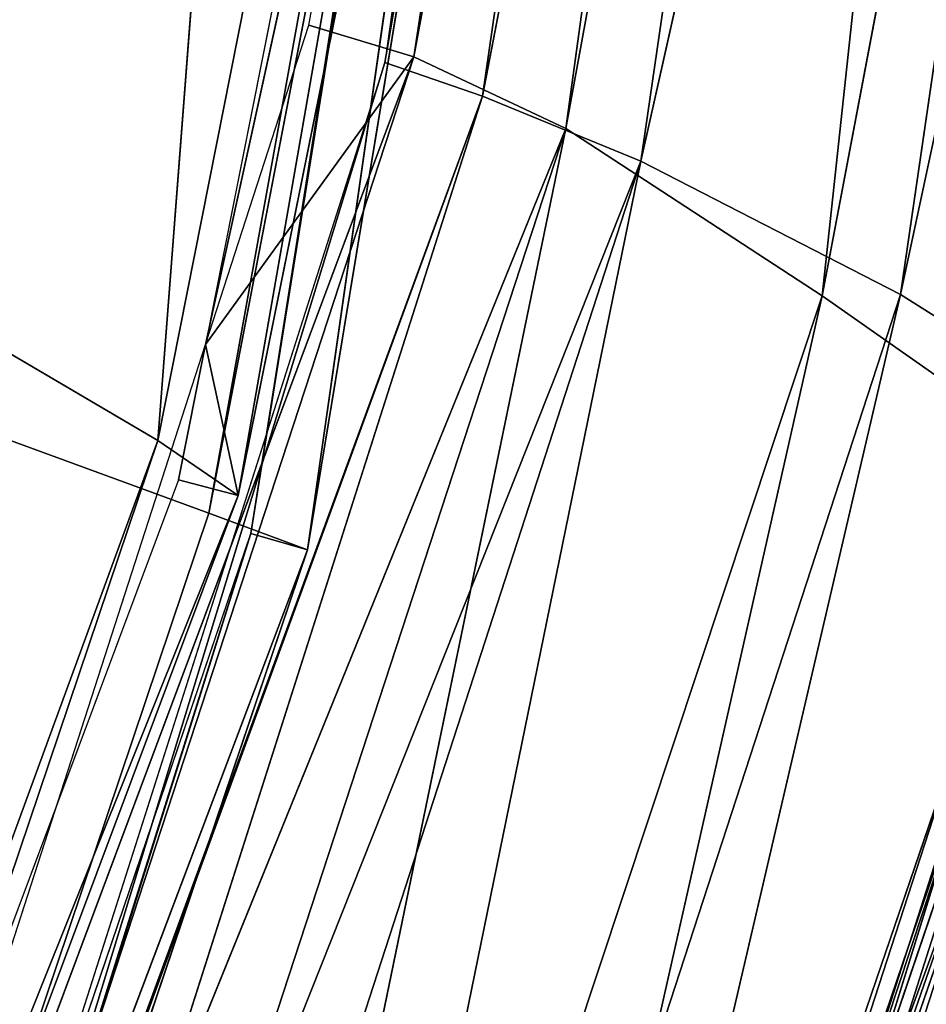
# Model space of a CAD drawing. Units: inches. Extents: x 242 to 861, y -344 to -323.
# Drawn here: x 860 to 860, y -342 to -342 of the extents above; entities that cross this region are included whole.
import ezdxf

# ---------------------------------------------------------------- set-up
doc = ezdxf.new("R2010")
doc.units = ezdxf.units.IN
doc.header["$MEASUREMENT"] = 0
doc.layers.get('0').update_dxf_attribs({"color": 13})

# ---------------------------------------------------------------- blocks, each defined once
blk = doc.blocks.new('Group_13')
at = {"color": 250}
for p, q in [((2.382748481058684, 16.66566593440496, 1.378014930630961), (2.856614982804672, 16.754860765352, 1.412152695821646)), ((2.907026131681391, 16.73037911963272, 3.121007158652176), (2.422615148300224, 16.64995809239662, 3.142249336568579)), ((2.382748481058684, 16.66566593440496, 1.378014930630961), (2.867473351111812, 16.72641649020935, 1.360540141712974)), ((2.399112629773981, 16.63348881278447, 1.344964482917241), (2.867473351111812, 16.72641649020935, 1.360540141712974)), ((2.923894904368581, 16.69471695667173, 3.147469742883441), (2.422615148300224, 16.64995809239662, 3.142249336568579)), ((2.923894904368581, 16.69471695667173, 3.147469742883441), (2.44477043050324, 16.61797245656408, 3.166866147757958)), ((2.399112629773981, 16.63348881278447, 1.344964482917241), (2.877574788264042, 16.69337580523149, 1.329540469515614)), ((2.407240637970517, 16.61384162001719, 1.337917805565773), (2.877574788264042, 16.69337580523149, 1.329540469515614)), ((2.361968899063982, 16.68767178152488, 1.496009975917111), (2.040606189124901, 16.58877875861217, 1.570392832020715)), ((2.040606189124901, 16.58877875861217, 1.570392832020715), (2.355189555276866, 16.68721597025712, 1.588220520589367)), ((2.369267883867792, 16.68791132649097, 1.430177161704343), (2.047304434575381, 16.597594614104, 1.513106291373596)), ((2.047304434575381, 16.597594614104, 1.513106291373596), (2.361968899063982, 16.68767178152488, 1.496009975917111)), ((2.056156331652232, 16.59765318622735, 1.449083205520147), (2.369267883867792, 16.68791132649097, 1.430177161704343)), ((2.382748481058684, 16.66566593440496, 1.378014930630961), (2.369267883867792, 16.68791132649097, 1.430177161704343)), ((2.040606189124901, 16.58877875861217, 1.570392832020715), (2.358451570538705, 16.68173121655079, 1.554932030331592)), ((2.383322260306954, 16.68118754709796, 3.043693480545137), (2.076637121413228, 16.58538983562799, 3.064741912130984)), ((2.093565969275687, 16.58443991593487, 3.118714621226978), (2.383322260306954, 16.68118754709796, 3.043693480545137)), ((2.400601039158914, 16.67900686188944, 3.099923469149559), (2.093565969275687, 16.58443991593487, 3.118714621226978)), ((2.422615148300224, 16.64995809239662, 3.142249336568579), (2.400601039158914, 16.67900686188944, 3.099923469149559)), ((2.375605756263553, 16.67495036688374, 2.992177796529347), (2.068494092157266, 16.58070106205975, 3.013079046900753)), ((2.076637121413228, 16.58538983562799, 3.064741912130984), (2.375605756263553, 16.67495036688374, 2.992177796529347)), ((2.929752116837676, 16.67481595136986, 3.150492214378236), (2.44477043050324, 16.61797245656408, 3.166866147757958)), ((2.929752116837676, 16.67481595136986, 3.150492214378236), (2.45402933165758, 16.59907243383208, 3.169473357767853)), ((2.407240637970517, 16.61384162001719, 1.337917805565773), (2.882590964681299, 16.67298219335357, 1.322628207814041)), ((2.411677101128362, 16.60173220897281, 1.344208301236833), (2.882590964681299, 16.67298219335357, 1.322628207814041)), ((2.39622164994762, 16.57801800825462, 3.177649427977414), (2.903999906793274, 16.66841506958006, 3.155003019928035)), ((2.415727786365551, 16.573810583095, 3.163712225742977), (2.903999906793274, 16.66841506958006, 3.155003019928035)), ((2.382748481058684, 16.66566593440496, 1.378014930630961), (2.056156331652232, 16.59765318622735, 1.449083205520147)), ((2.070613130876268, 16.57409367598883, 1.396393074369101), (2.382748481058684, 16.66566593440496, 1.378014930630961)), ((2.855692843227985, 16.66578007495307, 1.318447811415446), (2.347295824389562, 16.5929381302961, 1.339400133462092)), ((2.855692843227985, 16.66578007495307, 1.318447811415446), (2.351365834858825, 16.58077089805301, 1.312398384410692)), ((2.399112629773981, 16.63348881278447, 1.344964482917241), (2.382748481058684, 16.66566593440496, 1.378014930630961)), ((2.932815889081553, 16.66165374395414, 3.142182481972384), (2.45402933165758, 16.59907243383208, 3.169473357767853)), ((2.457863552618164, 16.58609195018375, 3.161552604301477), (2.932815889081553, 16.66165374395414, 3.142182481972384)), ((2.856281566975895, 16.66034638412354, 1.291352947858549), (2.351365834858825, 16.58077089805301, 1.312398384410692)), ((2.905265965178501, 16.65929433867684, 3.141524673175702), (2.415727786365551, 16.573810583095, 3.163712225742977)), ((2.39622164994762, 16.57801800825462, 3.177649427977414), (2.909803053813107, 16.65604508767914, 3.183788965536671)), ((2.404007238116947, 16.56791882252129, 3.207597804870879), (2.909803053813107, 16.65604508767914, 3.183788965536671)), ((2.349614680241871, 16.58586442001221, 1.350990655466035), (2.856915349095289, 16.65518527894506, 1.330416048570576)), ((2.422615148300224, 16.64995809239662, 3.142249336568579), (2.093565969275687, 16.58443991593487, 3.118714621226978)), ((2.422615148300224, 16.64995809239662, 3.142249336568579), (2.116685439384014, 16.55844515702854, 3.158058566778436)), ((2.44477043050324, 16.61797245656408, 3.166866147757958), (2.422615148300224, 16.64995809239662, 3.142249336568579)), ((2.792685804188864, 16.64733706997655, 1.3315488129195), (2.347295824389562, 16.5929381302961, 1.339400133462092)), ((2.792685804188864, 16.64733706997655, 1.3315488129195), (2.411677101128362, 16.60173220897281, 1.344208301236833)), ((2.399112629773981, 16.63348881278447, 1.344964482917241), (2.070613130876268, 16.57409367598883, 1.396393074369101)), ((2.08761406366682, 16.54246472936914, 1.362538386318207), (2.399112629773981, 16.63348881278447, 1.344964482917241)), ((2.097246924859633, 16.52476618609087, 1.355044908729091), (2.399112629773981, 16.63348881278447, 1.344964482917241)), ((2.407240637970517, 16.61384162001719, 1.337917805565773), (2.399112629773981, 16.63348881278447, 1.344964482917241)), ((2.44477043050324, 16.61797245656408, 3.166866147757958), (2.116685439384014, 16.55844515702854, 3.158058566778436)), ((2.44477043050324, 16.61797245656408, 3.166866147757958), (2.138792662346304, 16.52781418928007, 3.181241862796671)), ((2.150774416257377, 16.50973417627527, 3.182585266487141), (2.44477043050324, 16.61797245656408, 3.166866147757958)), ((2.45402933165758, 16.59907243383208, 3.169473357767853), (2.44477043050324, 16.61797245656408, 3.166866147757958)), ((2.097246924859633, 16.52476618609087, 1.355044908729091), (2.407240637970517, 16.61384162001719, 1.337917805565773)), ((2.174314547483277, 16.53650094544964, 1.355557730908522), (2.407240637970517, 16.61384162001719, 1.337917805565773)), ((2.407240637970517, 16.61384162001719, 1.337917805565773), (2.411677101128362, 16.60173220897281, 1.344208301236833)), ((2.411677101128362, 16.60173220897281, 1.344208301236833), (2.102194016785575, 16.51294588104006, 1.361340660850452)), ((2.404007238116947, 16.56791882252129, 3.207597804870879), (2.936285165632057, 16.59989619818257, 3.248056851284318)), ((2.45402933165758, 16.59907243383208, 3.169473357767853), (2.150774416257377, 16.50973417627527, 3.182585266487141)), ((2.155781581491397, 16.49827581690989, 3.173674043344818), (2.45402933165758, 16.59907243383208, 3.169473357767853)), ((2.457863552618164, 16.58609195018375, 3.161552604301477), (2.45402933165758, 16.59907243383208, 3.169473357767853)), ((2.347295824389562, 16.5929381302961, 1.339400133462092), (1.990321261083636, 16.48408334086259, 1.359841069197365)), ((2.347295824389562, 16.5929381302961, 1.339400133462092), (1.992703192900422, 16.47198369183875, 1.332382007102673)), ((2.349614680241871, 16.58586442001221, 1.350990655466035), (2.347295824389562, 16.5929381302961, 1.339400133462092)), ((2.347295824389562, 16.5929381302961, 1.339400133462092), (2.351365834858825, 16.58077089805301, 1.312398384410692)), ((1.995127179458109, 16.4772033691406, 1.372639077943596), (2.349614680241871, 16.58586442001221, 1.350990655466035)), ((2.349614680241871, 16.58586442001221, 1.350990655466035), (2.174314547483277, 16.53650094544964, 1.355557730908522)), ((2.415727786365551, 16.573810583095, 3.163712225742977), (2.457863552618164, 16.58609195018375, 3.161552604301477)), ((2.351365834858825, 16.58077089805301, 1.312398384410692), (1.992703192900422, 16.47198369183875, 1.332382007102673)), ((2.351365834858825, 16.58077089805301, 1.312398384410692), (2.367369538796083, 16.53497425589971, 1.257800153634562)), ((2.047441176359371, 16.45979993925318, 3.194502445335768), (2.39622164994762, 16.57801800825462, 3.177649427977414)), ((2.071637158371345, 16.46016008333647, 3.180441670049909), (2.39622164994762, 16.57801800825462, 3.177649427977414)), ((2.397905222479494, 16.57066795769635, 3.165006109427178), (2.39622164994762, 16.57801800825462, 3.177649427977414)), ((2.39622164994762, 16.57801800825462, 3.177649427977414), (2.404007238116947, 16.56791882252129, 3.207597804870879)), ((2.155781581491397, 16.49827581690989, 3.173674043344818), (2.415727786365551, 16.573810583095, 3.163712225742977)), ((2.397905222479494, 16.57066795769635, 3.165006109427178), (2.415727786365551, 16.573810583095, 3.163712225742977)), ((2.397905222479494, 16.57066795769635, 3.165006109427178), (2.071637158371345, 16.46016008333647, 3.180441670049909)), ((2.047441176359371, 16.45979993925318, 3.194502445335768), (2.404007238116947, 16.56791882252129, 3.207597804870879)), ((2.055058557294728, 16.45246866181137, 3.221922458911134), (2.404007238116947, 16.56791882252129, 3.207597804870879)), ((2.404007238116947, 16.56791882252129, 3.207597804870879), (2.437367819894803, 16.51538638618045, 3.273837618471319))]:
    blk.add_line(p, q, dxfattribs=at)
mesh = blk.add_polyface(dxfattribs=at)
corners = [(2.369267883867792, 16.68791132649097, 1.430177161704343), (2.856614982804672, 16.754860765352, 1.412152695821646), (2.382748481058684, 16.66566593440496, 1.378014930630961)]
mesh.append_faces([[corners[k] for k in face] for face in [(0, 1, 2)]], dxfattribs={"color": 250})
mesh = blk.add_polyface(dxfattribs=at)
corners = [(2.856614982804672, 16.754860765352, 1.412152695821646), (2.867473351111812, 16.72641649020935, 1.360540141712974), (2.382748481058684, 16.66566593440496, 1.378014930630961)]
mesh.append_faces([[corners[k] for k in face] for face in [(0, 1, 2)]], dxfattribs={"color": 250})
mesh = blk.add_polyface(dxfattribs=at)
corners = [(2.422615148300224, 16.64995809239662, 3.142249336568579), (2.907026131681391, 16.73037911963272, 3.121007158652176), (2.400601039158914, 16.67900686188944, 3.099923469149559)]
mesh.append_faces([[corners[k] for k in face] for face in [(0, 1, 2)]], dxfattribs={"color": 250})
mesh = blk.add_polyface(dxfattribs=at)
corners = [(2.923894904368581, 16.69471695667173, 3.147469742883441), (2.907026131681391, 16.73037911963272, 3.121007158652176), (2.422615148300224, 16.64995809239662, 3.142249336568579)]
mesh.append_faces([[corners[k] for k in face] for face in [(0, 1, 2)]], dxfattribs={"color": 250})
mesh = blk.add_polyface(dxfattribs=at)
corners = [(2.867473351111812, 16.72641649020935, 1.360540141712974), (2.399112629773981, 16.63348881278447, 1.344964482917241), (2.382748481058684, 16.66566593440496, 1.378014930630961)]
mesh.append_faces([[corners[k] for k in face] for face in [(0, 1, 2)]], dxfattribs={"color": 250})
mesh = blk.add_polyface(dxfattribs=at)
corners = [(2.877574788264042, 16.69337580523149, 1.329540469515614), (2.399112629773981, 16.63348881278447, 1.344964482917241), (2.867473351111812, 16.72641649020935, 1.360540141712974)]
mesh.append_faces([[corners[k] for k in face] for face in [(0, 1, 2)]], dxfattribs={"color": 250})
mesh = blk.add_polyface(dxfattribs=at)
corners = [(2.358010072965499, 16.70533352949486, 2.610173412379069), (2.350380663915644, 16.72335346852697, 2.278025919575413), (2.023133705931514, 16.63541643638309, 2.29703859531061)]
mesh.append_faces([[corners[k] for k in face] for face in [(0, 1, 2)]], dxfattribs={"color": 250})
mesh = blk.add_polyface(dxfattribs=at)
corners = [(2.023133705931514, 16.63541643638309, 2.29703859531061), (2.350380663915644, 16.72335346852697, 2.278025919575413), (2.345875101352931, 16.71343300286237, 1.94375931724867)]
mesh.append_faces([[corners[k] for k in face] for face in [(0, 1, 2)]], dxfattribs={"color": 250})
mesh = blk.add_polyface(dxfattribs=at)
corners = [(2.023133705931514, 16.63541643638309, 2.29703859531061), (2.345875101352931, 16.71343300286237, 1.94375931724867), (2.024365207707774, 16.63135693767877, 1.961569011430033)]
mesh.append_faces([[corners[k] for k in face] for face in [(0, 1, 2)]], dxfattribs={"color": 250})
mesh = blk.add_polyface(dxfattribs=at)
corners = [(2.024365207707774, 16.63135693767877, 1.961569011430033), (2.345875101352931, 16.71343300286237, 1.94375931724867), (2.353306240564052, 16.70398937435599, 1.687298271050395)]
mesh.append_faces([[corners[k] for k in face] for face in [(0, 1, 2)]], dxfattribs={"color": 250})
mesh = blk.add_polyface(dxfattribs=at)
corners = [(2.035091444799491, 16.61390845231183, 2.631152008681248), (2.358010072965499, 16.70533352949486, 2.610173412379069), (2.023133705931514, 16.63541643638309, 2.29703859531061)]
mesh.append_faces([[corners[k] for k in face] for face in [(0, 1, 2)]], dxfattribs={"color": 250})
mesh = blk.add_polyface(dxfattribs=at)
corners = [(2.369053182057201, 16.69529667050816, 2.863253044032184), (2.358010072965499, 16.70533352949486, 2.610173412379069), (2.035091444799491, 16.61390845231183, 2.631152008681248)]
mesh.append_faces([[corners[k] for k in face] for face in [(0, 1, 2)]], dxfattribs={"color": 250})
mesh = blk.add_polyface(dxfattribs=at)
corners = [(2.024365207707774, 16.63135693767877, 1.961569011430033), (2.353306240564052, 16.70398937435599, 1.687298271050395), (2.035421811118567, 16.61495073573793, 1.703917749489428)]
mesh.append_faces([[corners[k] for k in face] for face in [(0, 1, 2)]], dxfattribs={"color": 250})
mesh = blk.add_polyface(dxfattribs=at)
corners = [(2.035421811118567, 16.61495073573793, 1.703917749489428), (2.353306240564052, 16.70398937435599, 1.687298271050395), (2.036605263997217, 16.59415537916767, 1.603640021454567)]
mesh.append_faces([[corners[k] for k in face] for face in [(0, 1, 2)]], dxfattribs={"color": 250})
mesh = blk.add_polyface(dxfattribs=at)
corners = [(2.353306240564052, 16.70398937435599, 1.687298271050395), (2.355189555276866, 16.68721597025712, 1.588220520589367), (2.036605263997217, 16.59415537916767, 1.603640021454567)]
mesh.append_faces([[corners[k] for k in face] for face in [(0, 1, 2)]], dxfattribs={"color": 250})
mesh = blk.add_polyface(dxfattribs=at)
corners = [(2.055925109610371, 16.59656960194503, 2.884703971516664), (2.369053182057201, 16.69529667050816, 2.863253044032184), (2.035091444799491, 16.61390845231183, 2.631152008681248)]
mesh.append_faces([[corners[k] for k in face] for face in [(0, 1, 2)]], dxfattribs={"color": 250})
mesh = blk.add_polyface(dxfattribs=at)
corners = [(2.064551736367662, 16.58562862966941, 2.982605773502939), (2.369053182057201, 16.69529667050816, 2.863253044032184), (2.055925109610371, 16.59656960194503, 2.884703971516664)]
mesh.append_faces([[corners[k] for k in face] for face in [(0, 1, 2)]], dxfattribs={"color": 250})
mesh = blk.add_polyface(dxfattribs=at)
corners = [(2.064551736367662, 16.58562862966941, 2.982605773502939), (2.370056421691629, 16.68181757288651, 2.961408658886292), (2.369053182057201, 16.69529667050816, 2.863253044032184)]
mesh.append_faces([[corners[k] for k in face] for face in [(0, 1, 2)]], dxfattribs={"color": 250})
mesh = blk.add_polyface(dxfattribs=at)
corners = [(2.923894904368581, 16.69471695667173, 3.147469742883441), (2.422615148300224, 16.64995809239662, 3.142249336568579), (2.44477043050324, 16.61797245656408, 3.166866147757958)]
mesh.append_faces([[corners[k] for k in face] for face in [(0, 1, 2)]], dxfattribs={"color": 250})
mesh = blk.add_polyface(dxfattribs=at)
corners = [(2.929752116837676, 16.67481595136986, 3.150492214378236), (2.923894904368581, 16.69471695667173, 3.147469742883441), (2.44477043050324, 16.61797245656408, 3.166866147757958)]
mesh.append_faces([[corners[k] for k in face] for face in [(0, 1, 2)]], dxfattribs={"color": 250})
mesh = blk.add_polyface(dxfattribs=at)
corners = [(2.877574788264042, 16.69337580523149, 1.329540469515614), (2.407240637970517, 16.61384162001719, 1.337917805565773), (2.399112629773981, 16.63348881278447, 1.344964482917241)]
mesh.append_faces([[corners[k] for k in face] for face in [(0, 1, 2)]], dxfattribs={"color": 250})
mesh = blk.add_polyface(dxfattribs=at)
corners = [(2.882590964681299, 16.67298219335357, 1.322628207814041), (2.407240637970517, 16.61384162001719, 1.337917805565773), (2.877574788264042, 16.69337580523149, 1.329540469515614)]
mesh.append_faces([[corners[k] for k in face] for face in [(0, 1, 2)]], dxfattribs={"color": 250})
mesh = blk.add_polyface(dxfattribs=at)
corners = [(2.036605263997217, 16.59415537916767, 1.603640021454567), (2.355189555276866, 16.68721597025712, 1.588220520589367), (2.040606189124901, 16.58877875861217, 1.570392832020715)]
mesh.append_faces([[corners[k] for k in face] for face in [(0, 1, 2)]], dxfattribs={"color": 250})
mesh = blk.add_polyface(dxfattribs=at)
corners = [(2.040606189124901, 16.58877875861217, 1.570392832020715), (2.358451570538705, 16.68173121655079, 1.554932030331592), (2.361968899063982, 16.68767178152488, 1.496009975917111)]
mesh.append_faces([[corners[k] for k in face] for face in [(0, 1, 2)]], dxfattribs={"color": 250})
mesh = blk.add_polyface(dxfattribs=at)
corners = [(2.040606189124901, 16.58877875861217, 1.570392832020715), (2.361968899063982, 16.68767178152488, 1.496009975917111), (2.047304434575381, 16.597594614104, 1.513106291373596)]
mesh.append_faces([[corners[k] for k in face] for face in [(0, 1, 2)]], dxfattribs={"color": 250})
mesh = blk.add_polyface(dxfattribs=at)
corners = [(2.355189555276866, 16.68721597025712, 1.588220520589367), (2.358451570538705, 16.68173121655079, 1.554932030331592), (2.040606189124901, 16.58877875861217, 1.570392832020715)]
mesh.append_faces([[corners[k] for k in face] for face in [(0, 1, 2)]], dxfattribs={"color": 250})
mesh = blk.add_polyface(dxfattribs=at)
corners = [(2.047304434575381, 16.597594614104, 1.513106291373596), (2.361968899063982, 16.68767178152488, 1.496009975917111), (2.369267883867792, 16.68791132649097, 1.430177161704343)]
mesh.append_faces([[corners[k] for k in face] for face in [(0, 1, 2)]], dxfattribs={"color": 250})
mesh = blk.add_polyface(dxfattribs=at)
corners = [(2.047304434575381, 16.597594614104, 1.513106291373596), (2.369267883867792, 16.68791132649097, 1.430177161704343), (2.056156331652232, 16.59765318622735, 1.449083205520147)]
mesh.append_faces([[corners[k] for k in face] for face in [(0, 1, 2)]], dxfattribs={"color": 250})
mesh = blk.add_polyface(dxfattribs=at)
corners = [(2.056156331652232, 16.59765318622735, 1.449083205520147), (2.369267883867792, 16.68791132649097, 1.430177161704343), (2.382748481058684, 16.66566593440496, 1.378014930630961)]
mesh.append_faces([[corners[k] for k in face] for face in [(0, 1, 2)]], dxfattribs={"color": 250})
mesh = blk.add_polyface(dxfattribs=at)
corners = [(2.068494092157266, 16.58070106205975, 3.013079046900753), (2.370056421691629, 16.68181757288651, 2.961408658886292), (2.064551736367662, 16.58562862966941, 2.982605773502939)]
mesh.append_faces([[corners[k] for k in face] for face in [(0, 1, 2)]], dxfattribs={"color": 250})
mesh = blk.add_polyface(dxfattribs=at)
corners = [(2.068494092157266, 16.58070106205975, 3.013079046900753), (2.375605756263553, 16.67495036688374, 2.992177796529347), (2.370056421691629, 16.68181757288651, 2.961408658886292)]
mesh.append_faces([[corners[k] for k in face] for face in [(0, 1, 2)]], dxfattribs={"color": 250})
mesh = blk.add_polyface(dxfattribs=at)
corners = [(2.093565969275687, 16.58443991593487, 3.118714621226978), (2.383322260306954, 16.68118754709796, 3.043693480545137), (2.076637121413228, 16.58538983562799, 3.064741912130984)]
mesh.append_faces([[corners[k] for k in face] for face in [(0, 1, 2)]], dxfattribs={"color": 250})
mesh = blk.add_polyface(dxfattribs=at)
corners = [(2.076637121413228, 16.58538983562799, 3.064741912130984), (2.383322260306954, 16.68118754709796, 3.043693480545137), (2.375605756263553, 16.67495036688374, 2.992177796529347)]
mesh.append_faces([[corners[k] for k in face] for face in [(0, 1, 2)]], dxfattribs={"color": 250})
mesh = blk.add_polyface(dxfattribs=at)
corners = [(2.093565969275687, 16.58443991593487, 3.118714621226978), (2.400601039158914, 16.67900686188944, 3.099923469149559), (2.383322260306954, 16.68118754709796, 3.043693480545137)]
mesh.append_faces([[corners[k] for k in face] for face in [(0, 1, 2)]], dxfattribs={"color": 250})
mesh = blk.add_polyface(dxfattribs=at)
corners = [(2.422615148300224, 16.64995809239662, 3.142249336568579), (2.400601039158914, 16.67900686188944, 3.099923469149559), (2.093565969275687, 16.58443991593487, 3.118714621226978)]
mesh.append_faces([[corners[k] for k in face] for face in [(0, 1, 2)]], dxfattribs={"color": 250})
mesh = blk.add_polyface(dxfattribs=at)
corners = [(2.076637121413228, 16.58538983562799, 3.064741912130984), (2.375605756263553, 16.67495036688374, 2.992177796529347), (2.068494092157266, 16.58070106205975, 3.013079046900753)]
mesh.append_faces([[corners[k] for k in face] for face in [(0, 1, 2)]], dxfattribs={"color": 250})
mesh = blk.add_polyface(dxfattribs=at)
corners = [(2.929752116837676, 16.67481595136986, 3.150492214378236), (2.44477043050324, 16.61797245656408, 3.166866147757958), (2.45402933165758, 16.59907243383208, 3.169473357767853)]
mesh.append_faces([[corners[k] for k in face] for face in [(0, 1, 2)]], dxfattribs={"color": 250})
mesh = blk.add_polyface(dxfattribs=at)
corners = [(2.932815889081553, 16.66165374395414, 3.142182481972384), (2.929752116837676, 16.67481595136986, 3.150492214378236), (2.45402933165758, 16.59907243383208, 3.169473357767853)]
mesh.append_faces([[corners[k] for k in face] for face in [(0, 1, 2)]], dxfattribs={"color": 250})
mesh = blk.add_polyface(dxfattribs=at)
corners = [(2.882590964681299, 16.67298219335357, 1.322628207814041), (2.411677101128362, 16.60173220897281, 1.344208301236833), (2.407240637970517, 16.61384162001719, 1.337917805565773)]
mesh.append_faces([[corners[k] for k in face] for face in [(0, 1, 2)]], dxfattribs={"color": 250})
mesh = blk.add_polyface(dxfattribs=at)
corners = [(2.882590964681299, 16.67298219335357, 1.322628207814041), (2.792685804188864, 16.64733706997655, 1.3315488129195), (2.411677101128362, 16.60173220897281, 1.344208301236833), (2.856915349095289, 16.65518527894506, 1.330416048570576), (2.865012921947596, 16.65591553815296, 1.329622729651206), (2.884765642748789, 16.65835493192896, 1.328489925603925)]
mesh.append_faces([[corners[k] for k in face] for face in [(0, 1, 2), (4, 0, 5)]], dxfattribs={"vtx0": -1, "color": 250})
mesh.append_faces([[corners[k] for k in face] for face in [(1, 0, 3), (3, 0, 4)]], dxfattribs={"vtx0": -1, "vtx1": -1, "color": 250})
mesh = blk.add_polyface(dxfattribs=at)
corners = [(2.415727786365551, 16.573810583095, 3.163712225742977), (2.39622164994762, 16.57801800825462, 3.177649427977414), (2.903999906793274, 16.66841506958006, 3.155003019928035), (2.397905222479494, 16.57066795769635, 3.165006109427178)]
mesh.append_faces([[corners[k] for k in face] for face in [(0, 1, 2), (1, 0, 3)]], dxfattribs={"vtx0": -1, "color": 250})
mesh = blk.add_polyface(dxfattribs=at)
corners = [(2.909803053813107, 16.65604508767914, 3.183788965536671), (2.903999906793274, 16.66841506958006, 3.155003019928035), (2.39622164994762, 16.57801800825462, 3.177649427977414)]
mesh.append_faces([[corners[k] for k in face] for face in [(0, 1, 2)]], dxfattribs={"color": 250})
mesh = blk.add_polyface(dxfattribs=at)
corners = [(2.415727786365551, 16.573810583095, 3.163712225742977), (2.903999906793274, 16.66841506958006, 3.155003019928035), (2.905265965178501, 16.65929433867684, 3.141524673175702)]
mesh.append_faces([[corners[k] for k in face] for face in [(0, 1, 2)]], dxfattribs={"color": 250})
mesh = blk.add_polyface(dxfattribs=at)
corners = [(2.056156331652232, 16.59765318622735, 1.449083205520147), (2.382748481058684, 16.66566593440496, 1.378014930630961), (2.070613130876268, 16.57409367598883, 1.396393074369101)]
mesh.append_faces([[corners[k] for k in face] for face in [(0, 1, 2)]], dxfattribs={"color": 250})
mesh = blk.add_polyface(dxfattribs=at)
corners = [(2.399112629773981, 16.63348881278447, 1.344964482917241), (2.070613130876268, 16.57409367598883, 1.396393074369101), (2.382748481058684, 16.66566593440496, 1.378014930630961)]
mesh.append_faces([[corners[k] for k in face] for face in [(0, 1, 2)]], dxfattribs={"color": 250})
mesh = blk.add_polyface(dxfattribs=at)
corners = [(2.347295824389562, 16.5929381302961, 1.339400133462092), (2.856915349095289, 16.65518527894506, 1.330416048570576), (2.855692843227985, 16.66578007495307, 1.318447811415446), (2.792685804188864, 16.64733706997655, 1.3315488129195)]
mesh.append_faces([[corners[k] for k in face] for face in [(0, 1, 2), (1, 0, 3)]], dxfattribs={"vtx0": -1, "color": 250})
mesh = blk.add_polyface(dxfattribs=at)
corners = [(2.347295824389562, 16.5929381302961, 1.339400133462092), (2.855692843227985, 16.66578007495307, 1.318447811415446), (2.351365834858825, 16.58077089805301, 1.312398384410692)]
mesh.append_faces([[corners[k] for k in face] for face in [(0, 1, 2)]], dxfattribs={"color": 250})
mesh = blk.add_polyface(dxfattribs=at)
corners = [(2.855692843227985, 16.66578007495307, 1.318447811415446), (2.856281566975895, 16.66034638412354, 1.291352947858549), (2.351365834858825, 16.58077089805301, 1.312398384410692)]
mesh.append_faces([[corners[k] for k in face] for face in [(0, 1, 2)]], dxfattribs={"color": 250})
mesh = blk.add_polyface(dxfattribs=at)
corners = [(2.932815889081553, 16.66165374395414, 3.142182481972384), (2.45402933165758, 16.59907243383208, 3.169473357767853), (2.457863552618164, 16.58609195018375, 3.161552604301477)]
mesh.append_faces([[corners[k] for k in face] for face in [(0, 1, 2)]], dxfattribs={"color": 250})
mesh = blk.add_polyface(dxfattribs=at)
corners = [(2.351365834858825, 16.58077089805301, 1.312398384410692), (2.856281566975895, 16.66034638412354, 1.291352947858549), (2.367369538796083, 16.53497425589971, 1.257800153634562)]
mesh.append_faces([[corners[k] for k in face] for face in [(0, 1, 2)]], dxfattribs={"color": 250})
mesh = blk.add_polyface(dxfattribs=at)
corners = [(2.856281566975895, 16.66034638412354, 1.291352947858549), (2.870960639847453, 16.62208602184382, 1.237486868682446), (2.367369538796083, 16.53497425589971, 1.257800153634562)]
mesh.append_faces([[corners[k] for k in face] for face in [(0, 1, 2)]], dxfattribs={"color": 250})
mesh = blk.add_polyface(dxfattribs=at)
corners = [(2.404007238116947, 16.56791882252129, 3.207597804870879), (2.909803053813107, 16.65604508767914, 3.183788965536671), (2.39622164994762, 16.57801800825462, 3.177649427977414)]
mesh.append_faces([[corners[k] for k in face] for face in [(0, 1, 2)]], dxfattribs={"color": 250})
mesh = blk.add_polyface(dxfattribs=at)
corners = [(2.936285165632057, 16.59989619818257, 3.248056851284318), (2.909803053813107, 16.65604508767914, 3.183788965536671), (2.404007238116947, 16.56791882252129, 3.207597804870879)]
mesh.append_faces([[corners[k] for k in face] for face in [(0, 1, 2)]], dxfattribs={"color": 250})
mesh = blk.add_polyface(dxfattribs=at)
corners = [(2.792685804188864, 16.64733706997655, 1.3315488129195), (2.349614680241871, 16.58586442001221, 1.350990655466035), (2.856915349095289, 16.65518527894506, 1.330416048570576), (2.347295824389562, 16.5929381302961, 1.339400133462092)]
mesh.append_faces([[corners[k] for k in face] for face in [(0, 1, 2), (1, 0, 3)]], dxfattribs={"vtx0": -1, "color": 250})
mesh = blk.add_polyface(dxfattribs=at)
corners = [(2.116685439384014, 16.55844515702854, 3.158058566778436), (2.422615148300224, 16.64995809239662, 3.142249336568579), (2.093565969275687, 16.58443991593487, 3.118714621226978)]
mesh.append_faces([[corners[k] for k in face] for face in [(0, 1, 2)]], dxfattribs={"color": 250})
mesh = blk.add_polyface(dxfattribs=at)
corners = [(2.44477043050324, 16.61797245656408, 3.166866147757958), (2.422615148300224, 16.64995809239662, 3.142249336568579), (2.116685439384014, 16.55844515702854, 3.158058566778436)]
mesh.append_faces([[corners[k] for k in face] for face in [(0, 1, 2)]], dxfattribs={"color": 250})
mesh = blk.add_polyface(dxfattribs=at)
corners = [(2.399112629773981, 16.63348881278447, 1.344964482917241), (2.08761406366682, 16.54246472936914, 1.362538386318207), (2.070613130876268, 16.57409367598883, 1.396393074369101)]
mesh.append_faces([[corners[k] for k in face] for face in [(0, 1, 2)]], dxfattribs={"color": 250})
mesh = blk.add_polyface(dxfattribs=at)
corners = [(2.399112629773981, 16.63348881278447, 1.344964482917241), (2.097246924859633, 16.52476618609087, 1.355044908729091), (2.08761406366682, 16.54246472936914, 1.362538386318207)]
mesh.append_faces([[corners[k] for k in face] for face in [(0, 1, 2)]], dxfattribs={"color": 250})
mesh = blk.add_polyface(dxfattribs=at)
corners = [(2.407240637970517, 16.61384162001719, 1.337917805565773), (2.097246924859633, 16.52476618609087, 1.355044908729091), (2.399112629773981, 16.63348881278447, 1.344964482917241)]
mesh.append_faces([[corners[k] for k in face] for face in [(0, 1, 2)]], dxfattribs={"color": 250})
mesh = blk.add_polyface(dxfattribs=at)
corners = [(2.870960639847453, 16.62208602184382, 1.237486868682446), (2.411719145591746, 16.40969449140892, 1.17680241432209), (2.367369538796083, 16.53497425589971, 1.257800153634562)]
mesh.append_faces([[corners[k] for k in face] for face in [(0, 1, 2)]], dxfattribs={"color": 250})
mesh = blk.add_polyface(dxfattribs=at)
corners = [(2.44477043050324, 16.61797245656408, 3.166866147757958), (2.116685439384014, 16.55844515702854, 3.158058566778436), (2.138792662346304, 16.52781418928007, 3.181241862796671)]
mesh.append_faces([[corners[k] for k in face] for face in [(0, 1, 2)]], dxfattribs={"color": 250})
mesh = blk.add_polyface(dxfattribs=at)
corners = [(2.44477043050324, 16.61797245656408, 3.166866147757958), (2.138792662346304, 16.52781418928007, 3.181241862796671), (2.150774416257377, 16.50973417627527, 3.182585266487141)]
mesh.append_faces([[corners[k] for k in face] for face in [(0, 1, 2)]], dxfattribs={"color": 250})
mesh = blk.add_polyface(dxfattribs=at)
corners = [(2.45402933165758, 16.59907243383208, 3.169473357767853), (2.44477043050324, 16.61797245656408, 3.166866147757958), (2.150774416257377, 16.50973417627527, 3.182585266487141)]
mesh.append_faces([[corners[k] for k in face] for face in [(0, 1, 2)]], dxfattribs={"color": 250})
mesh = blk.add_polyface(dxfattribs=at)
corners = [(2.407240637970517, 16.61384162001719, 1.337917805565773), (2.102194016785575, 16.51294588104006, 1.361340660850452), (2.097246924859633, 16.52476618609087, 1.355044908729091), (2.174314547483277, 16.53650094544964, 1.355557730908522)]
mesh.append_faces([[corners[k] for k in face] for face in [(0, 1, 2), (1, 0, 3)]], dxfattribs={"vtx0": -1, "color": 250})
mesh = blk.add_polyface(dxfattribs=at)
corners = [(2.174314547483277, 16.53650094544964, 1.355557730908522), (2.411677101128362, 16.60173220897281, 1.344208301236833), (2.102194016785575, 16.51294588104006, 1.361340660850452), (2.407240637970517, 16.61384162001719, 1.337917805565773)]
mesh.append_faces([[corners[k] for k in face] for face in [(0, 1, 2), (1, 0, 3)]], dxfattribs={"vtx0": -1, "color": 250})
mesh = blk.add_polyface(dxfattribs=at)
corners = [(2.437367819894803, 16.51538638618045, 3.273837618471319), (2.936285165632057, 16.59989619818257, 3.248056851284318), (2.404007238116947, 16.56791882252129, 3.207597804870879)]
mesh.append_faces([[corners[k] for k in face] for face in [(0, 1, 2)]], dxfattribs={"color": 250})
mesh = blk.add_polyface(dxfattribs=at)
corners = [(2.976322970529964, 16.45294549896958, 3.338451658085667), (2.936285165632057, 16.59989619818257, 3.248056851284318), (2.437367819894803, 16.51538638618045, 3.273837618471319)]
mesh.append_faces([[corners[k] for k in face] for face in [(0, 1, 2)]], dxfattribs={"color": 250})
mesh = blk.add_polyface(dxfattribs=at)
corners = [(2.45402933165758, 16.59907243383208, 3.169473357767853), (2.150774416257377, 16.50973417627527, 3.182585266487141), (2.155781581491397, 16.49827581690989, 3.173674043344818)]
mesh.append_faces([[corners[k] for k in face] for face in [(0, 1, 2)]], dxfattribs={"color": 250})
mesh = blk.add_polyface(dxfattribs=at)
corners = [(2.415727786365551, 16.573810583095, 3.163712225742977), (2.45402933165758, 16.59907243383208, 3.169473357767853), (2.155781581491397, 16.49827581690989, 3.173674043344818), (2.457863552618164, 16.58609195018375, 3.161552604301477)]
mesh.append_faces([[corners[k] for k in face] for face in [(0, 1, 2), (1, 0, 3)]], dxfattribs={"vtx0": -1, "color": 250})
mesh = blk.add_polyface(dxfattribs=at)
corners = [(1.990321261083636, 16.48408334086259, 1.359841069197365), (2.349614680241871, 16.58586442001221, 1.350990655466035), (2.347295824389562, 16.5929381302961, 1.339400133462092), (2.174314547483277, 16.53650094544964, 1.355557730908522)]
mesh.append_faces([[corners[k] for k in face] for face in [(0, 1, 2), (1, 0, 3)]], dxfattribs={"vtx0": -1, "color": 250})
mesh = blk.add_polyface(dxfattribs=at)
corners = [(1.990321261083636, 16.48408334086259, 1.359841069197365), (2.347295824389562, 16.5929381302961, 1.339400133462092), (1.992703192900422, 16.47198369183875, 1.332382007102673)]
mesh.append_faces([[corners[k] for k in face] for face in [(0, 1, 2)]], dxfattribs={"color": 250})
mesh = blk.add_polyface(dxfattribs=at)
corners = [(2.347295824389562, 16.5929381302961, 1.339400133462092), (2.351365834858825, 16.58077089805301, 1.312398384410692), (1.992703192900422, 16.47198369183875, 1.332382007102673)]
mesh.append_faces([[corners[k] for k in face] for face in [(0, 1, 2)]], dxfattribs={"color": 250})
mesh = blk.add_polyface(dxfattribs=at)
corners = [(2.174314547483277, 16.53650094544964, 1.355557730908522), (1.995127179458109, 16.4772033691406, 1.372639077943596), (2.349614680241871, 16.58586442001221, 1.350990655466035), (1.990321261083636, 16.48408334086259, 1.359841069197365)]
mesh.append_faces([[corners[k] for k in face] for face in [(0, 1, 2), (1, 0, 3)]], dxfattribs={"vtx0": -1, "color": 250})
mesh = blk.add_polyface(dxfattribs=at)
corners = [(1.992703192900422, 16.47198369183875, 1.332382007102673), (2.351365834858825, 16.58077089805301, 1.312398384410692), (2.367369538796083, 16.53497425589971, 1.257800153634562)]
mesh.append_faces([[corners[k] for k in face] for face in [(0, 1, 2)]], dxfattribs={"color": 250})
mesh = blk.add_polyface(dxfattribs=at)
corners = [(2.049886186440403, 16.45224338441381, 3.18060808627105), (2.071637158371345, 16.46016008333647, 3.180441670049909), (2.069652414869097, 16.45912292849088, 3.180171862456824), (2.047441176359371, 16.45979993925318, 3.194502445335768), (2.39622164994762, 16.57801800825462, 3.177649427977414), (2.048897475363106, 16.45521423779102, 3.185774136490771)]
mesh.append_faces([[corners[k] for k in face] for face in [(0, 1, 2), (1, 3, 4), (3, 0, 5)]], dxfattribs={"vtx0": -1, "color": 250})
mesh.append_faces([[corners[k] for k in face] for face in [(3, 1, 0)]], dxfattribs={"vtx0": -1, "vtx1": -1, "vtx2": -1, "color": 250})
mesh = blk.add_polyface(dxfattribs=at)
corners = [(2.404007238116947, 16.56791882252129, 3.207597804870879), (2.39622164994762, 16.57801800825462, 3.177649427977414), (2.047441176359371, 16.45979993925318, 3.194502445335768)]
mesh.append_faces([[corners[k] for k in face] for face in [(0, 1, 2)]], dxfattribs={"color": 250})
mesh = blk.add_polyface(dxfattribs=at)
corners = [(2.071637158371345, 16.46016008333647, 3.180441670049909), (2.39622164994762, 16.57801800825462, 3.177649427977414), (2.397905222479494, 16.57066795769635, 3.165006109427178)]
mesh.append_faces([[corners[k] for k in face] for face in [(0, 1, 2)]], dxfattribs={"color": 250})
mesh = blk.add_polyface(dxfattribs=at)
corners = [(2.055058557294728, 16.45246866181137, 3.221922458911134), (2.404007238116947, 16.56791882252129, 3.207597804870879), (2.047441176359371, 16.45979993925318, 3.194502445335768)]
mesh.append_faces([[corners[k] for k in face] for face in [(0, 1, 2)]], dxfattribs={"color": 250})
mesh = blk.add_polyface(dxfattribs=at)
corners = [(2.437367819894803, 16.51538638618045, 3.273837618471319), (2.404007238116947, 16.56791882252129, 3.207597804870879), (2.055058557294728, 16.45246866181137, 3.221922458911134)]
mesh.append_faces([[corners[k] for k in face] for face in [(0, 1, 2)]], dxfattribs={"color": 250})

msp = doc.modelspace()

# ---------------------------------------------------------------- block references
at = {"extrusion": (-0.006433194695313927, 0.04377570729417255, -0.9990206711859906), "xscale": 0.9603000000000015, "yscale": 1.022788620000003, "zscale": -0.5000000000000001, "rotation": 99.06405994127395}
msp.add_blockref('Group_13', (-783.7121490302326, -460.9471734551449, -46.99679020443786), dxfattribs=at)

doc.saveas('drawing.dxf')
